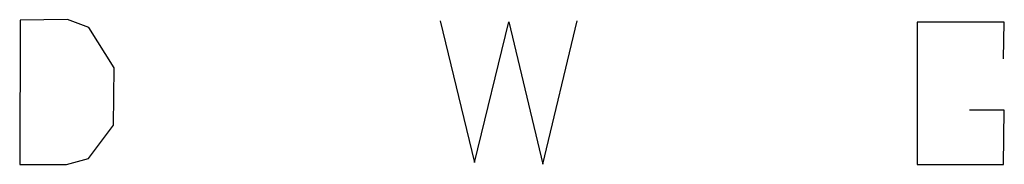
# Model space of a CAD drawing. Units: millimetres. Extents: x -275 to 569, y -2 to 202.
# Drawn here: x -76 to -70, y 110 to 111 of the extents above; entities that cross this region are included whole.
import ezdxf

# ---------------------------------------------------------------- set-up
doc = ezdxf.new("R2010")
doc.units = ezdxf.units.MM
doc.layers.add('Z_solid', color=7, linetype='Continuous')

msp = doc.modelspace()

# ---------------------------------------------------------------- linework, layer by layer
at = {"layer": 'Z_solid', "color": 28}
for p, q in [((-76.4466, 111.3822), (-76.4503, 110.3642)), ((-76.1136, 111.3859), (-76.4466, 111.3822)), ((-75.9618, 111.3304), (-76.1136, 111.3859)), ((-73.4854, 111.377), (-73.244, 110.3771)), ((-73.244, 110.3771), (-73.0026, 111.3712)), ((-73.0026, 111.3712), (-72.7613, 110.3656)), ((-72.7613, 110.3656), (-72.5199, 111.377)), ((-69.509, 111.3671), (-70.1236, 111.3671)), ((-70.1236, 111.3671), (-70.1236, 110.3642)), ((-69.5156, 111.1094), (-69.509, 111.3671)), ((-75.7835, 111.0463), (-75.9618, 111.3304)), ((-75.79, 110.6408), (-75.7835, 111.0463)), ((-69.509, 110.746), (-69.7535, 110.746)), ((-69.5156, 110.3642), (-69.509, 110.746)), ((-75.9655, 110.4052), (-75.79, 110.6408)), ((-76.121, 110.3642), (-75.9655, 110.4052)), ((-76.4503, 110.3642), (-76.121, 110.3642)), ((-70.1236, 110.3642), (-69.5156, 110.3642))]:
    msp.add_line(p, q, dxfattribs=at)

doc.saveas('drawing.dxf')
